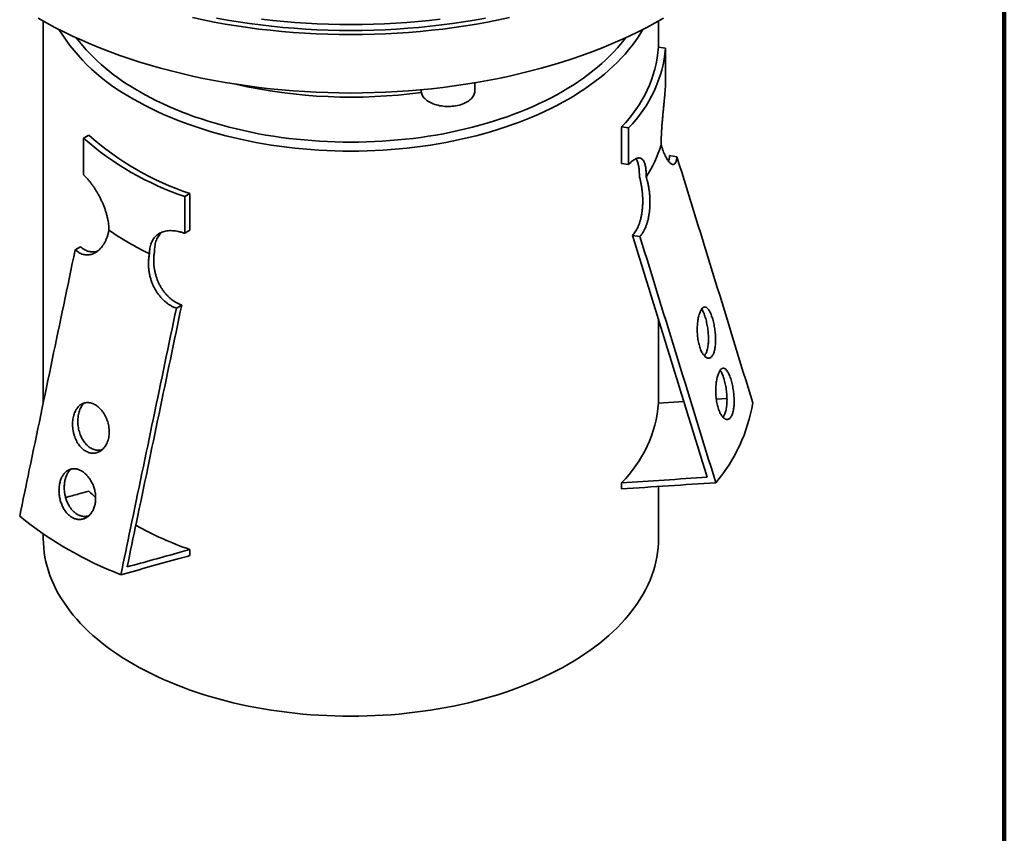
# Model space of a CAD drawing. Units: inches. Extents: x 0.2 to 8.4, y 0.1 to 10.9.
# Drawn here: x 6.1 to 8.4, y 6.4 to 8.3 of the extents above; entities that cross this region are included whole.
import ezdxf

# ---------------------------------------------------------------- set-up
doc = ezdxf.new("R2010")
doc.units = ezdxf.units.IN
doc.header["$MEASUREMENT"] = 0

msp = doc.modelspace()

# ---------------------------------------------------------------- linework, layer by layer
at = {"color": 7, "linetype": 'Continuous', "lineweight": 100}
msp.add_line((8.3984375, 0.0625), (8.3984375, 10.9375), dxfattribs=at)
at = {"color": 7, "linetype": 'Continuous', "lineweight": 35}
for p, q in [((6.15969088, 8.26907172), (6.15969088, 7.37941393)), ((7.59302421, 8.20872744), (7.59302421, 8.26907172)), ((7.60930306, 8.20620936), (7.59276121, 8.20876812)), ((7.60930306, 8.20620936), (7.60930306, 8.1204852)), ((7.16532421, 8.10630834), (7.16532421, 8.12545384)), ((7.04032421, 8.10915967), (7.04032421, 8.10630834)), ((7.5064882, 8.02289575), (7.5064882, 7.93717159)), ((7.5064882, 8.02289575), (7.52303005, 8.02033699)), ((7.52303005, 7.93461283), (7.52303005, 8.02033699)), ((6.26564064, 8.0034841), (6.25353116, 7.99649345)), ((6.25353116, 7.91076928), (6.25353116, 7.99649345)), ((7.5064882, 7.93717159), (7.52303005, 7.93461283)), ((7.61876263, 7.9557138), (7.635855, 7.95306988)), ((6.48923343, 7.86042543), (6.5013429, 7.86741608)), ((6.5013429, 7.86741608), (6.5013429, 7.78169192)), ((6.48923343, 7.86042543), (6.48923343, 7.77470126)), ((6.48923343, 7.77470126), (6.5013429, 7.78169192)), ((7.54958199, 7.76719751), (7.53248961, 7.76984143)), ((6.2340938, 7.73624017), (6.24660628, 7.74346347)), ((6.48230854, 7.60739545), (6.46979606, 7.60017215)), ((7.59302421, 7.37911005), (7.59302421, 7.57384614)), ((7.7276023, 7.38791459), (7.7523925, 7.38955849)), ((7.59276121, 7.37909292), (7.65184816, 7.38294013)), ((7.5064882, 7.19322055), (7.5064882, 7.17913691)), ((7.59302421, 7.06320929), (7.59302421, 7.18477715)), ((6.15969088, 7.07406364), (6.15969088, 7.06320929)), ((6.5013429, 7.03774088), (6.5013429, 7.02365724))]:
    msp.add_line(p, q, dxfattribs=at)
at = {"color": 7, "linetype": 'Continuous', "lineweight": 35, "flags": 128}
for points in [[(6.14790764, 8.27576574), (6.16722586, 8.26490178), (6.18703008, 8.25433347), (6.20730673, 8.24406805), (6.22804192, 8.23411257), (6.24922142, 8.22447384), (6.27083074, 8.21515847), (6.29285505, 8.20617285), (6.31527927, 8.19752312), (6.33808802, 8.18921523), (6.36126568, 8.18125486), (6.38479635, 8.17364747), (6.40866392, 8.16639828), (6.43285202, 8.15951225), (6.45734407, 8.1529941), (6.4821233, 8.14684829), (6.50717271, 8.14107905), (6.53247515, 8.13569033), (6.55801326, 8.13068581), (6.58376956, 8.12606892), (6.60972637, 8.12184284), (6.63586593, 8.11801046), (6.6621703, 8.1145744), (6.68862147, 8.11153702), (6.7152013, 8.1089004), (6.74189158, 8.10666636), (6.76867402, 8.1048364), (6.79553026, 8.10341181), (6.82244189, 8.10239354), (6.84939048, 8.1017823), (6.87635754, 8.10157851), (6.90332461, 8.1017823), (6.93027319, 8.10239354), (6.95718483, 8.10341181), (6.98404106, 8.1048364), (7.0108235, 8.10666636), (7.03751378, 8.1089004), (7.06409361, 8.11153702), (7.09054478, 8.1145744), (7.11684916, 8.11801046), (7.14298871, 8.12184284), (7.16894553, 8.12606892), (7.19470182, 8.13068581), (7.22023994, 8.13569033), (7.24554237, 8.14107905), (7.27059179, 8.14684829), (7.29537101, 8.1529941), (7.31986307, 8.15951225), (7.34405117, 8.16639828), (7.36791873, 8.17364747), (7.39144941, 8.18125486), (7.41462706, 8.18921523), (7.43743581, 8.19752312), (7.45986003, 8.20617285), (7.48188434, 8.21515847), (7.50349366, 8.22447384), (7.52467317, 8.23411257), (7.54540835, 8.24406805), (7.565685, 8.25433347), (7.58548922, 8.26490178), (7.60480744, 8.27576574)], [(6.50717271, 8.27716919), (6.53247515, 8.27178046), (6.55801326, 8.26677594), (6.58376956, 8.26215906), (6.60972637, 8.25793298), (6.63586593, 8.25410059), (6.6621703, 8.25066454), (6.68862147, 8.24762716), (6.7152013, 8.24499054), (6.74189158, 8.24275649), (6.76867402, 8.24092654), (6.79553026, 8.23950194), (6.82244189, 8.23848368), (6.84939048, 8.23787244), (6.87635754, 8.23766864), (6.90332461, 8.23787244), (6.93027319, 8.23848368), (6.95718483, 8.23950194), (6.98404106, 8.24092654), (7.0108235, 8.24275649), (7.03751378, 8.24499054), (7.06409361, 8.24762716), (7.09054478, 8.25066454), (7.11684916, 8.25410059), (7.14298871, 8.25793298), (7.16894553, 8.26215906), (7.19470182, 8.26677594), (7.22023994, 8.27178046), (7.24554237, 8.27716919)], [(6.56316355, 8.27592649), (6.58850314, 8.27138431), (6.61404002, 8.2672266), (6.63975668, 8.26345621), (6.6656355, 8.26007575), (6.69165873, 8.25708751), (6.71780854, 8.25449355), (6.74406702, 8.25229564), (6.77041616, 8.25049529), (6.79683791, 8.24909375), (6.82331416, 8.24809195), (6.84982676, 8.2474906), (6.87635754, 8.24729011), (6.90288833, 8.2474906), (6.92940093, 8.24809195), (6.95587717, 8.24909375), (6.98229892, 8.25049529), (7.00864806, 8.25229564), (7.03490654, 8.25449355), (7.06105636, 8.25708751), (7.08707959, 8.26007575), (7.1129584, 8.26345621), (7.13867506, 8.2672266), (7.16421194, 8.27138431), (7.18955154, 8.27592649)], [(6.66844585, 8.27381644), (6.69412202, 8.27086806), (6.71992308, 8.26830869), (6.74583135, 8.2661401), (6.77182908, 8.26436376), (6.79789845, 8.26298091), (6.82402159, 8.26199247), (6.85018059, 8.26139914), (6.87635754, 8.26120132), (6.90253449, 8.26139914), (6.9286935, 8.26199247), (6.95481664, 8.26298091), (6.98088601, 8.26436376), (7.00688373, 8.2661401), (7.03279201, 8.26830869), (7.05859307, 8.27086806), (7.08426923, 8.27381644)], [(6.36959768, 8.0874712), (6.38303676, 8.07991348), (6.39681394, 8.07256144), (6.41091977, 8.06542011), (6.42534459, 8.05849439), (6.44007852, 8.05178903), (6.45511144, 8.04530862), (6.47043307, 8.0390576), (6.4860329, 8.03304025), (6.50190024, 8.02726071), (6.51802421, 8.02172293), (6.53439376, 8.01643071), (6.55099768, 8.01138767), (6.56782459, 8.00659728), (6.58486295, 8.0020628), (6.60210108, 7.99778736), (6.61952718, 7.99377388), (6.63712929, 7.99002511), (6.65489536, 7.98654362), (6.67281321, 7.9833318), (6.69087056, 7.98039184), (6.70905503, 7.97772578), (6.72735416, 7.97533542), (6.74575542, 7.97322241), (6.76424618, 7.9713882), (6.78281377, 7.96983404), (6.80144548, 7.968561), (6.82012852, 7.96756995), (6.83885011, 7.96686157), (6.8575974, 7.96643635), (6.87635754, 7.96629458), (6.89511769, 7.96643635), (6.91386498, 7.96686157), (6.93258656, 7.96756995), (6.95126961, 7.968561), (6.96990131, 7.96983404), (6.98846891, 7.9713882), (7.00695967, 7.97322241), (7.02536092, 7.97533542), (7.04366005, 7.97772578), (7.06184452, 7.98039184), (7.07990187, 7.9833318), (7.09781972, 7.98654362), (7.11558579, 7.99002511), (7.13318791, 7.99377388), (7.150614, 7.99778736), (7.16785214, 8.0020628), (7.18489049, 8.00659728), (7.2017174, 8.01138767), (7.21832132, 8.01643071), (7.23469088, 8.02172293), (7.25081485, 8.02726071), (7.26668218, 8.03304025), (7.28228201, 8.0390576), (7.29760364, 8.04530862), (7.31263657, 8.05178903), (7.32737049, 8.05849439), (7.34179531, 8.06542011), (7.35590114, 8.07256144), (7.36967832, 8.07991348), (7.3831174, 8.0874712), (7.39620917, 8.09522942), (7.40894467, 8.10318281), (7.42131515, 8.11132594), (7.43331215, 8.11965321), (7.44492744, 8.12815892), (7.45615305, 8.13683724), (7.46698131, 8.14568223), (7.47740478, 8.15468782), (7.48741633, 8.16384784), (7.49700908, 8.17315601), (7.50617647, 8.18260595), (7.51491222, 8.19219119), (7.52321033, 8.20190516), (7.53106512, 8.21174119), (7.53847121, 8.22169256), (7.54542351, 8.23175243), (7.55191728, 8.24191391), (7.55649253, 8.24961237)], [(7.16532421, 8.10630834), (7.16531548, 8.10570544), (7.16510617, 8.10329722), (7.1646187, 8.10090244), (7.16385524, 8.0985318), (7.1628192, 8.0961959), (7.1615152, 8.09390516), (7.15994908, 8.09166982), (7.15812783, 8.08949985), (7.15605957, 8.08740496), (7.15375355, 8.08539449), (7.15122008, 8.08347743), (7.14847045, 8.08166234), (7.14551695, 8.07995733), (7.14237278, 8.07837), (7.13905198, 8.07690745), (7.13556937, 8.07557622), (7.13194052, 8.07438224), (7.12818162, 8.07333085), (7.12430948, 8.07242675), (7.12034137, 8.07167397), (7.11629503, 8.07107588), (7.11218852, 8.07063514), (7.10804019, 8.07035373), (7.10386857, 8.0702329), (7.09969228, 8.07027319), (7.09552998, 8.07047442), (7.09140026, 8.0708357), (7.08732156, 8.0713554), (7.08331209, 8.07203122), (7.07938978, 8.07286012), (7.07557212, 8.07383842), (7.07187619, 8.07496173), (7.06831847, 8.07622504), (7.06491486, 8.07762271), (7.06168057, 8.0791485), (7.05863003, 8.08079559), (7.05577688, 8.08255663), (7.05313385, 8.08442374), (7.05071275, 8.0863886), (7.04852439, 8.08844243), (7.04657855, 8.09057605), (7.04488391, 8.09277993), (7.04344805, 8.09504424), (7.04227738, 8.09735885), (7.04137713, 8.09971344), (7.04075131, 8.10209747), (7.04040273, 8.10450032), (7.04032421, 8.10630834)], [(6.15969088, 7.06320929), (6.15993646, 7.05237929), (6.16067304, 7.04155671), (6.16190012, 7.03074897), (6.16361685, 7.01996348), (6.16582206, 7.00920762), (6.16851423, 6.99848878), (6.17169152, 6.98781429), (6.17535176, 6.97719147), (6.17949243, 6.96662761), (6.1841107, 6.95612994), (6.1892034, 6.94570565), (6.19476704, 6.9353619), (6.20079781, 6.92510576), (6.20729157, 6.91494428), (6.21424388, 6.90488441), (6.22164996, 6.89493304), (6.22950475, 6.88509701), (6.23780287, 6.87538304), (6.24653861, 6.8657978), (6.255706, 6.85634786), (6.26529876, 6.84703969), (6.2753103, 6.83787967), (6.28573377, 6.82887408), (6.29656203, 6.8200291), (6.30778765, 6.81135077), (6.31940294, 6.80284506), (6.33139993, 6.79451779), (6.34377042, 6.78637466), (6.35650591, 6.77842127), (6.36959768, 6.77066305)], [(6.36959768, 6.77066305), (6.38303676, 6.76310533), (6.39681394, 6.75575329), (6.41091977, 6.74861196), (6.42534459, 6.74168624), (6.44007852, 6.73498088), (6.45511144, 6.72850047), (6.47043307, 6.72224945), (6.4860329, 6.7162321), (6.50190024, 6.71045256), (6.51802421, 6.70491478), (6.53439376, 6.69962256), (6.55099768, 6.69457952), (6.56782459, 6.68978913), (6.58486295, 6.68525465), (6.60210108, 6.68097921), (6.61952718, 6.67696573), (6.63712929, 6.67321696), (6.65489536, 6.66973547), (6.67281321, 6.66652365), (6.69087056, 6.6635837), (6.70905503, 6.66091763), (6.72735416, 6.65852727), (6.74575542, 6.65641426), (6.76424618, 6.65458005), (6.78281377, 6.65302589), (6.80144548, 6.65175285), (6.82012852, 6.6507618), (6.83885011, 6.65005342), (6.8575974, 6.6496282), (6.87635754, 6.64948643), (6.89511769, 6.6496282), (6.91386498, 6.65005342), (6.93258656, 6.6507618), (6.95126961, 6.65175285), (6.96990131, 6.65302589), (6.98846891, 6.65458005), (7.00695967, 6.65641426), (7.02536092, 6.65852727), (7.04366005, 6.66091763), (7.06184452, 6.6635837), (7.07990187, 6.66652365), (7.09781972, 6.66973547), (7.11558579, 6.67321696), (7.13318791, 6.67696573), (7.150614, 6.68097921), (7.16785214, 6.68525465), (7.18489049, 6.68978913), (7.2017174, 6.69457952), (7.21832132, 6.69962256), (7.23469088, 6.70491478), (7.25081485, 6.71045256), (7.26668218, 6.7162321), (7.28228201, 6.72224945), (7.29760364, 6.72850047), (7.31263657, 6.73498088), (7.32737049, 6.74168624), (7.34179531, 6.74861196), (7.35590114, 6.75575329), (7.36967832, 6.76310533), (7.3831174, 6.77066305), (7.39620917, 6.77842127), (7.40894467, 6.78637466), (7.42131515, 6.79451779), (7.43331215, 6.80284506), (7.44492744, 6.81135077), (7.45615305, 6.8200291), (7.46698131, 6.82887408), (7.47740478, 6.83787967), (7.48741633, 6.84703969), (7.49700908, 6.85634786), (7.50617647, 6.8657978), (7.51491222, 6.87538304), (7.52321033, 6.88509701), (7.53106512, 6.89493304), (7.53847121, 6.90488441), (7.54542351, 6.91494428), (7.55191728, 6.92510576), (7.55794805, 6.9353619), (7.56351169, 6.94570565), (7.56860438, 6.95612994), (7.57322265, 6.96662761), (7.57736332, 6.97719147), (7.58102356, 6.98781429), (7.58420085, 6.99848878), (7.58689303, 7.00920762), (7.58909823, 7.01996348), (7.59081496, 7.03074897), (7.59204204, 7.04155671), (7.59277862, 7.05237929), (7.59302421, 7.06320929)]]:
    msp.add_lwpolyline(points, dxfattribs=at)
at = {"color": 8, "linetype": 'Continuous', "lineweight": 35, "flags": 128}
msp.add_lwpolyline([(6.38364642, 8.10494769), (6.39671293, 8.09759949), (6.41010817, 8.09045127), (6.42382295, 8.08350792), (6.43784788, 8.0767742), (6.45217334, 8.07025473), (6.46678951, 8.06395397), (6.48168638, 8.05787624), (6.49685374, 8.05202572), (6.51228119, 8.0464064), (6.52795816, 8.04102214), (6.54387391, 8.03587664), (6.56001753, 8.0309734), (6.57637795, 8.02631581), (6.59294396, 8.02190704), (6.6097042, 8.01775013), (6.6266472, 8.01384791), (6.64376134, 8.01020307), (6.66103489, 8.00681809), (6.678456, 8.00369531), (6.69601275, 8.00083686), (6.7136931, 7.99824471), (6.73148493, 7.99592061), (6.74937605, 7.99386618), (6.7673542, 7.99208282), (6.78540705, 7.99057175), (6.80352224, 7.989334), (6.82168734, 7.98837043), (6.83988991, 7.98768169), (6.85811748, 7.98726825), (6.87635754, 7.98713041), (6.89459761, 7.98726825), (6.91282517, 7.98768169), (6.93102774, 7.98837043), (6.94919284, 7.989334), (6.96730803, 7.99057175), (6.98536088, 7.99208282), (7.00333903, 7.99386618), (7.02123015, 7.99592061), (7.03902198, 7.99824471), (7.05670233, 8.00083686), (7.07425908, 8.00369531), (7.0916802, 8.00681809), (7.10895375, 8.01020307), (7.12606788, 8.01384791), (7.14301088, 8.01775013), (7.15977113, 8.02190704), (7.17633714, 8.02631581), (7.19269756, 8.0309734), (7.20884117, 8.03587664), (7.22475692, 8.04102214), (7.24043389, 8.0464064), (7.25586134, 8.05202572), (7.2710287, 8.05787624), (7.28592557, 8.06395397), (7.30054175, 8.07025473), (7.31486721, 8.0767742), (7.32889213, 8.08350792), (7.34260691, 8.09045127), (7.35600215, 8.09759949), (7.36906867, 8.10494769), (7.3817975, 8.11249083), (7.39417993, 8.12022374), (7.40620747, 8.12814111), (7.41787188, 8.13623753), (7.42916516, 8.14450744), (7.44007958, 8.15294518), (7.45060764, 8.16154496), (7.46074215, 8.17030089), (7.47047615, 8.17920697), (7.47980296, 8.18825709), (7.48871621, 8.19744506), (7.49720978, 8.20676457), (7.50527784, 8.21620924), (7.51291488, 8.22577259), (7.51630626, 8.23024266)], dxfattribs=at)
at = {"color": 7, "linetype": 'Continuous', "lineweight": 35}
for centre, radius, start, end in [((6.58733643, 8.4940603), 0.46122105, 212.00556807, 241.82982416), ((7.30082385, 8.23131333), 0.29280661, 314.61904622, 355.58403089), ((7.31100967, 8.23170473), 0.29938096, 315.08831933, 355.11475778), ((6.8768435, 9.30350599), 1.21157064, 257.19898496, 277.7669248), ((6.70972921, 8.514557), 0.6902945, 228.63339717, 251.37197937), ((6.71376647, 8.50756464), 0.67447309, 228.36301702, 251.64235951), ((7.31624471, 8.06672541), 0.29558833, 327.13173154, 343.07134557), ((6.70478914, 8.35181382), 0.69185931, 235.49031278, 244.51506375), ((7.30082385, 7.40163813), 0.29280661, 314.61904622, 355.58403089), ((7.4353246, 7.44156979), 0.3822337, 319.55304466, 350.65003245), ((6.59385292, 7.52320549), 0.47937593, 226.79067384, 229.37058433), ((6.65843021, 7.8021668), 0.88219679, 231.12937234, 248.87600419), ((6.76743344, 7.79698204), 0.8045193, 240.82848962, 250.68601487)]:
    msp.add_arc(centre, radius, start, end, dxfattribs=at)
at = {"color": 8, "linetype": 'Continuous', "lineweight": 35}
msp.add_arc((6.61783889, 8.52931273), 0.48469763, 218.09913481, 241.10720451, dxfattribs=at)
at = {"color": 7, "linetype": 'Continuous', "lineweight": 35}
for points, knots in [([(7.60930306, 8.1204852), (7.60920188, 8.11880227), (7.60899478, 8.11535795), (7.60855132, 8.1094295), (7.60801081, 8.10291066), (7.60738348, 8.09589512), (7.6066899, 8.08852602), (7.60594246, 8.08084811), (7.60516274, 8.07293176), (7.60436124, 8.06476304), (7.6035615, 8.0564625), (7.60278198, 8.04808139), (7.60203926, 8.03967578), (7.60134493, 8.0312576), (7.60071749, 8.02291024), (7.60017483, 8.0146861), (7.599725, 8.00663058), (7.59937518, 7.99878925), (7.59915868, 7.99187293), (7.5990441, 7.98582664), (7.59903112, 7.98237942), (7.59902463, 7.9806558)], [0, 0, 0, 0, 0.053538945, 0.1095738967, 0.1658216056, 0.2220639235, 0.2780914959, 0.3323870143, 0.3868843664, 0.441379698, 0.4956724508, 0.548886583, 0.6022930253, 0.6556993237, 0.7089132591, 0.7618347536, 0.8149452642, 0.868055932, 0.9209776418, 0.9604888196, 1, 1, 1, 1]), ([(7.59902463, 7.9806558), (7.59976984, 7.97827998), (7.60126286, 7.97352007), (7.60364967, 7.96693017), (7.60611832, 7.96080085), (7.60866107, 7.95522201), (7.61125809, 7.95024082), (7.61388269, 7.94588352), (7.61650076, 7.94219259), (7.61904856, 7.9392507), (7.62149768, 7.93708004), (7.62382441, 7.93564862), (7.62602758, 7.93494186), (7.62803572, 7.93497876), (7.62982705, 7.93573929), (7.63140019, 7.93714713), (7.63277169, 7.93919738), (7.63391005, 7.94184493), (7.63479969, 7.94506781), (7.63547281, 7.94875393), (7.63572767, 7.951632), (7.635855, 7.95306988)], [0, 0, 0, 0, 0.054995566, 0.1101822519, 0.1653626665, 0.2203496507, 0.2754421969, 0.3307459146, 0.386038265, 0.4411152505, 0.4941906901, 0.5474781559, 0.6007563325, 0.6538190541, 0.7039028547, 0.754174953, 0.8044479438, 0.8545329661, 0.9029924525, 0.9515350808, 1, 1, 1, 1]), ([(7.56451542, 7.90630686), (7.56449156, 7.90855006), (7.56444374, 7.91304447), (7.56406137, 7.91925492), (7.56345384, 7.92502584), (7.56259808, 7.93027161), (7.56149372, 7.9349551), (7.56014284, 7.93906357), (7.55854961, 7.94257132), (7.55671633, 7.94544659), (7.55463695, 7.94765626), (7.55231963, 7.94921053), (7.54977446, 7.95010692), (7.54700853, 7.95033745), (7.54402072, 7.94988543), (7.54082684, 7.94877791), (7.5374489, 7.94703447), (7.53396367, 7.94471106), (7.53039177, 7.94184128), (7.52677006, 7.93853764), (7.52427611, 7.93592046), (7.52303005, 7.93461283)], [0, 0, 0, 0, 0.0529468353, 0.1060827987, 0.1592186569, 0.2121653481, 0.2651135631, 0.318251239, 0.371388828, 0.4243369241, 0.4772508958, 0.5303533917, 0.5834568761, 0.6363722006, 0.6893765526, 0.7425660572, 0.7957589415, 0.8487679184, 0.8991521459, 0.9496132258, 1, 1, 1, 1]), ([(7.54833975, 7.90700292), (7.54834361, 7.90760614), (7.54836218, 7.91051198), (7.54826367, 7.91552472), (7.54789495, 7.92175873), (7.54727967, 7.92752244), (7.54642039, 7.93277085), (7.54530797, 7.9374511), (7.54395341, 7.94157301), (7.54233306, 7.94503659), (7.54102515, 7.94727294), (7.54018185, 7.9481383), (7.54004136, 7.94828246)], [0, 0, 0, 0, 0.0309060891, 0.14888259787, 0.26728051449, 0.38567818556, 0.50365435828, 0.62163408726, 0.74003600058, 0.85843771081, 0.97641716186, 1, 1, 1, 1]), ([(7.61876263, 7.9557138), (7.61875142, 7.95553809), (7.61863758, 7.9537541), (7.61830675, 7.95058086), (7.61754652, 7.94671865), (7.61682129, 7.94411098), (7.61626937, 7.94303706), (7.61614773, 7.94280038)], [0, 0, 0, 0, 0.0321260478, 0.326174762, 0.6213950801, 0.9165587692, 1, 1, 1, 1]), ([(7.635855, 7.95306988), (7.66538024, 7.85747674), (7.72443075, 7.66629032), (7.7831303, 7.4750771), (7.8124801, 7.37947042)], [0, 0, 0, 0, 0.4999996688, 1, 1, 1, 1]), ([(6.31281931, 7.78170071), (6.31277451, 7.78401257), (6.31268474, 7.78864455), (6.31197657, 7.79594543), (6.31086527, 7.80343499), (6.30931673, 7.81108481), (6.30734311, 7.81884594), (6.30497362, 7.82667437), (6.30223913, 7.83450938), (6.29916715, 7.84228937), (6.29577644, 7.84996854), (6.29210751, 7.85750842), (6.28820111, 7.86485567), (6.28409447, 7.87195803), (6.27981818, 7.87876932), (6.27541086, 7.88526217), (6.27091824, 7.89138844), (6.26645706, 7.89701058), (6.26206636, 7.90210253), (6.25776502, 7.90672109), (6.25494175, 7.90942055), (6.25353116, 7.91076928)], [0, 0, 0, 0, 0.0529468353, 0.1060827987, 0.1592186569, 0.2121653481, 0.2651135631, 0.318251239, 0.371388828, 0.4243369241, 0.4772508958, 0.5303533917, 0.5834568761, 0.6363722006, 0.6893765526, 0.7425660572, 0.7957589415, 0.8487679184, 0.8991521459, 0.9496132258, 1, 1, 1, 1]), ([(7.54833975, 7.90700292), (7.54902437, 7.90452399), (7.55039597, 7.89955753), (7.5521227, 7.89165772), (7.55358764, 7.88350013), (7.55474894, 7.87510348), (7.55558833, 7.86651922), (7.55609228, 7.85780199), (7.55624504, 7.84903333), (7.55603087, 7.84039932), (7.55543977, 7.83196015), (7.55448797, 7.8237651), (7.55316651, 7.81578001), (7.55150205, 7.80822584), (7.54950559, 7.80115004), (7.54721754, 7.7945621), (7.54461635, 7.78837714), (7.54181322, 7.78283851), (7.53884761, 7.77794916), (7.53578962, 7.77361718), (7.53358911, 7.77109944), (7.53248961, 7.76984143)], [0, 0, 0, 0, 0.0555944404, 0.111381767, 0.1671623791, 0.2227476312, 0.2784440179, 0.3343544061, 0.3902530406, 0.4459333371, 0.4995215165, 0.5533236845, 0.6071168953, 0.6606928112, 0.7112728722, 0.7620418142, 0.8128124704, 0.8633948774, 0.9089062942, 0.9544842981, 1, 1, 1, 1]), ([(7.54958199, 7.76719751), (7.55093692, 7.76878699), (7.5536467, 7.77196585), (7.55720981, 7.77740804), (7.56036107, 7.78320067), (7.56309914, 7.78928939), (7.56552523, 7.79580576), (7.5675956, 7.80263121), (7.56930543, 7.80971641), (7.57067815, 7.81699592), (7.57173369, 7.82448446), (7.57247426, 7.83215309), (7.57289462, 7.83996082), (7.57300918, 7.84786101), (7.57282837, 7.85576465), (7.57235474, 7.86374554), (7.57157912, 7.87175676), (7.57050503, 7.8797498), (7.56916343, 7.88754186), (7.56767494, 7.89454857), (7.56612264, 7.90081212), (7.56505116, 7.90447527), (7.56451542, 7.90630686)], [0, 0, 0, 0, 0.0560563371, 0.1121097015, 0.1626485564, 0.2133795422, 0.264107765, 0.3146428379, 0.3635789105, 0.4126863253, 0.4617995969, 0.5107436838, 0.560261691, 0.6099409421, 0.6596281721, 0.7091570948, 0.7611706625, 0.8133527139, 0.8655412657, 0.917563726, 0.9587817275, 1, 1, 1, 1]), ([(6.2340938, 7.73624017), (6.23551791, 7.73501511), (6.2383711, 7.73256073), (6.24288426, 7.72962114), (6.24752394, 7.72725279), (6.2522737, 7.72553904), (6.25709923, 7.72450464), (6.26196288, 7.72414034), (6.26681581, 7.72444084), (6.27159035, 7.7254038), (6.27624874, 7.72702752), (6.28076274, 7.72926474), (6.28511515, 7.7320937), (6.28931182, 7.73552612), (6.29331119, 7.73957034), (6.29708557, 7.74420045), (6.30056583, 7.74932918), (6.30374178, 7.75495037), (6.30658228, 7.76104625), (6.30906464, 7.76758557), (6.31119582, 7.77445585), (6.31227869, 7.77928819), (6.31281931, 7.78170071)], [0, 0, 0, 0, 0.0494539946, 0.0990800158, 0.1486979369, 0.1981408472, 0.2476432073, 0.2973273157, 0.3470131394, 0.3965178472, 0.4453583082, 0.4943632844, 0.5433755831, 0.5922260628, 0.6426468857, 0.6932303657, 0.7438215393, 0.794252887, 0.8456084682, 0.8971209466, 0.9486380681, 1, 1, 1, 1]), ([(6.48923343, 7.77470126), (6.48683927, 7.77551341), (6.48193934, 7.77717556), (6.47464493, 7.77898415), (6.46739106, 7.78025884), (6.46034974, 7.78091112), (6.45365044, 7.78093411), (6.44733417, 7.78031912), (6.44141252, 7.77910342), (6.43586055, 7.77728748), (6.43075699, 7.77488959), (6.42613104, 7.77191338), (6.42197978, 7.76840122), (6.41829616, 7.76436051), (6.41511355, 7.7598228), (6.41245517, 7.75479935), (6.41031491, 7.74933363), (6.40869372, 7.7434631), (6.40770833, 7.73774854), (6.40718786, 7.73233723), (6.40712943, 7.72896141), (6.40710021, 7.7272735)], [0, 0, 0, 0, 0.053538945, 0.1095738967, 0.1658216056, 0.2220639235, 0.2780914959, 0.3323870143, 0.3868843664, 0.441379698, 0.4956724508, 0.548886583, 0.6022930253, 0.6556993237, 0.7089132591, 0.7618347536, 0.8149452642, 0.868055932, 0.9209776418, 0.9604888196, 1, 1, 1, 1]), ([(6.4365698, 7.77739697), (6.43568521, 7.77668334), (6.43338559, 7.77482815), (6.43020082, 7.7712342), (6.42699118, 7.7667155), (6.42432641, 7.76168937), (6.42217584, 7.75622811), (6.4205463, 7.75036087), (6.41950532, 7.74436656), (6.41895143, 7.73834644), (6.41895321, 7.734319), (6.41895409, 7.73230528)], [0, 0, 0, 0, 0.0749499554, 0.1948415451, 0.3143010378, 0.4330694065, 0.5522619654, 0.6714548944, 0.7902237697, 0.8951118801, 1, 1, 1, 1]), ([(7.53248961, 7.76984143), (7.5615253, 7.67593175), (7.61959671, 7.48811226), (7.67730488, 7.30026495), (7.70615898, 7.20634123)], [0, 0, 0, 0, 0.499999632, 1, 1, 1, 1]), ([(7.72620708, 7.19359805), (7.69685732, 7.28920461), (7.63815777, 7.48041783), (7.57910726, 7.67160425), (7.54958199, 7.76719751)], [0, 0, 0, 0, 0.4999997341, 1, 1, 1, 1]), ([(6.10479525, 7.11531928), (6.11227504, 7.15134943), (6.13749476, 7.27283297), (6.1805332, 7.47979068), (6.21624026, 7.65075698), (6.2340938, 7.73624017)], [0, 0, 0, 0, 0.1741117071, 0.587055684, 1, 1, 1, 1]), ([(6.2868925, 7.7336699), (6.28560868, 7.73321509), (6.28266302, 7.73217156), (6.2780262, 7.73143224), (6.27306276, 7.73130138), (6.26818939, 7.73187784), (6.26336143, 7.73312021), (6.25878141, 7.73496421), (6.25448082, 7.7373402), (6.2504468, 7.74009947), (6.24788587, 7.74234265), (6.24660628, 7.74346347)], [0, 0, 0, 0, 0.0953064657, 0.2186759466, 0.3351468601, 0.452052711, 0.5689625089, 0.6854388247, 0.7902381505, 0.8951908069, 1, 1, 1, 1]), ([(6.48230854, 7.60739545), (6.48009725, 7.6082583), (6.47566697, 7.609987), (6.4692276, 7.61333736), (6.46299512, 7.61721292), (6.45703209, 7.62165192), (6.45138241, 7.62663464), (6.44606936, 7.63211694), (6.44113123, 7.6380434), (6.43662938, 7.64433643), (6.43259044, 7.65095659), (6.4290067, 7.65784403), (6.425873, 7.66497133), (6.42317777, 7.67235948), (6.42095396, 7.67997364), (6.41920702, 7.68776858), (6.41795967, 7.69560518), (6.41714244, 7.70413505), (6.41694773, 7.71328946), (6.41746538, 7.7229842), (6.41845824, 7.72920065), (6.41895409, 7.73230528)], [0, 0, 0, 0, 0.0501445873, 0.100463361, 0.1507736161, 0.2009065463, 0.2511029123, 0.3014839122, 0.351866513, 0.4020650697, 0.4515425495, 0.5011867991, 0.5508385001, 0.6003261748, 0.651388454, 0.7026153288, 0.7538500772, 0.8049231274, 0.8698935571, 0.9350219721, 1, 1, 1, 1]), ([(6.40710021, 7.7272735), (6.40661793, 7.72463477), (6.40565168, 7.71934815), (6.40491373, 7.71110957), (6.40470463, 7.70272096), (6.40508845, 7.69421585), (6.40607652, 7.68564997), (6.40766555, 7.67707949), (6.40984947, 7.66858709), (6.4125946, 7.66035285), (6.41589118, 7.65243711), (6.41968997, 7.64488083), (6.4240046, 7.63765699), (6.42872232, 7.63096874), (6.43380379, 7.62485722), (6.43917909, 7.61931738), (6.44490107, 7.61427491), (6.45086222, 7.60982372), (6.45702082, 7.60599913), (6.46330887, 7.60272484), (6.46763482, 7.60102259), (6.46979606, 7.60017215)], [0, 0, 0, 0, 0.054995566, 0.1101822519, 0.1653626665, 0.2203496507, 0.2754421969, 0.3307459146, 0.386038265, 0.4411152505, 0.4941906901, 0.5474781559, 0.6007563325, 0.6538190541, 0.7039028547, 0.754174953, 0.8044479438, 0.8545329661, 0.9029924525, 0.9515350808, 1, 1, 1, 1]), ([(6.46979606, 7.60017215), (6.45194254, 7.51468904), (6.41623548, 7.34372274), (6.37319703, 7.13676503), (6.3479773, 7.01528142), (6.34049752, 6.97925126)], [0, 0, 0, 0, 0.4129439425, 0.8258882929, 1, 1, 1, 1]), ([(6.35517374, 6.99736573), (6.36238218, 7.03206612), (6.38710306, 7.15106894), (6.42941703, 7.35439544), (6.46467803, 7.52306209), (6.48230854, 7.60739545)], [0, 0, 0, 0, 0.1706812019, 0.5853404108, 1, 1, 1, 1]), ([(7.72228267, 7.56163168), (7.72181719, 7.56380457), (7.72088477, 7.56815717), (7.71924903, 7.57428347), (7.71746656, 7.58002517), (7.71553685, 7.58526636), (7.71348975, 7.58995703), (7.71135683, 7.59400819), (7.7091607, 7.59734598), (7.70692533, 7.59995726), (7.70468121, 7.60180192), (7.70245107, 7.60284331), (7.70025587, 7.60311814), (7.69811118, 7.60263189), (7.69603897, 7.60137904), (7.69405758, 7.59942257), (7.69217954, 7.59678621), (7.69042808, 7.59348913), (7.68881998, 7.58960749), (7.68736942, 7.58517913), (7.68610162, 7.58024509), (7.68503026, 7.57488905), (7.68416932, 7.56916036), (7.68354406, 7.56311931), (7.68316158, 7.55685185), (7.68303196, 7.55041163), (7.68317651, 7.54387397), (7.68359278, 7.53732139), (7.68428424, 7.5308086), (7.68526361, 7.52442148), (7.68651746, 7.51823602), (7.68803816, 7.51231618), (7.68982468, 7.5067541), (7.6918511, 7.50161722), (7.69408825, 7.49698699), (7.69651591, 7.49295224), (7.69909434, 7.48956124), (7.7017647, 7.48689207), (7.70448692, 7.48500844), (7.70721395, 7.48391256), (7.70987545, 7.48362942), (7.7124238, 7.48417231), (7.71482435, 7.48547752), (7.7170357, 7.48751148), (7.71902086, 7.49024036), (7.7207708, 7.49356214), (7.72228193, 7.49744729), (7.72353157, 7.50184597), (7.72452639, 7.50666303), (7.72527414, 7.51189927), (7.72575965, 7.51750412), (7.72599214, 7.52339902), (7.72597593, 7.52957716), (7.72570091, 7.53597873), (7.7251781, 7.54252887), (7.72442404, 7.54903978), (7.72347131, 7.55545143), (7.72267889, 7.55957159), (7.72228267, 7.56163168)], [0, 0, 0, 0, 0.0187700006, 0.0375988917, 0.0563679144, 0.0751514232, 0.0939956573, 0.1127764712, 0.1312522259, 0.1497892875, 0.16826236, 0.1862027856, 0.2042024725, 0.2221412344, 0.2396603068, 0.257236437, 0.2747548408, 0.2920445505, 0.3093898143, 0.3266796368, 0.3439101081, 0.3611953015, 0.3784266285, 0.3957505067, 0.4131287317, 0.4304542602, 0.4480379097, 0.4656759899, 0.4832619054, 0.501276148, 0.5193456689, 0.5373620454, 0.5558884158, 0.5744720256, 0.5929989903, 0.6118704385, 0.6308019963, 0.6496710329, 0.6683959019, 0.6871831581, 0.7059030327, 0.7239106658, 0.7419798899, 0.7599834095, 0.7771173494, 0.7943086563, 0.811442098, 0.8281258454, 0.8448625539, 0.8615487853, 0.8784451204, 0.8953926947, 0.9122926249, 0.9298985923, 0.9475572237, 0.9651660899, 0.9825829053, 1, 1, 1, 1]), ([(7.69340749, 7.59837124), (7.69369843, 7.59795478), (7.69469254, 7.59653176), (7.69632496, 7.59344466), (7.69830131, 7.58915376), (7.70018717, 7.58424126), (7.70196692, 7.57882528), (7.70360555, 7.57296956), (7.70509611, 7.56675963), (7.7059311, 7.5623866), (7.70634859, 7.56020009)], [0, 0, 0, 0, 0.0547229326, 0.1869848662, 0.3188578966, 0.4542907112, 0.5901391408, 0.7255848336, 0.8627923818, 1, 1, 1, 1]), ([(7.70634859, 7.56020009), (7.70672646, 7.55796738), (7.70748335, 7.55349511), (7.70832996, 7.54662263), (7.7089431, 7.53972753), (7.70927502, 7.5328799), (7.70932262, 7.52617419), (7.70907418, 7.51976709), (7.70851901, 7.51375519), (7.7076772, 7.50820037), (7.7065641, 7.50319863), (7.70519114, 7.49882678), (7.70360561, 7.49507012), (7.70180165, 7.49200866), (7.70039637, 7.49011783), (7.69956831, 7.48944511), (7.69944595, 7.4893457)], [0, 0, 0, 0, 0.0784061569, 0.1570531098, 0.2354491481, 0.3139676831, 0.3927437789, 0.4712415494, 0.5473252603, 0.6236692418, 0.6997358483, 0.7721373679, 0.8447809927, 0.9171809941, 0.9877622343, 1, 1, 1, 1]), ([(7.76639944, 7.41410714), (7.76598374, 7.41634501), (7.76515102, 7.42082784), (7.76364133, 7.42721908), (7.7619681, 7.43327286), (7.7601286, 7.4388781), (7.75815399, 7.44397866), (7.7560726, 7.44848642), (7.75390669, 7.45232087), (7.75168123, 7.45545712), (7.74942993, 7.45784112), (7.74717627, 7.45942772), (7.74494272, 7.46024422), (7.74274798, 7.4602891), (7.74061468, 7.45955052), (7.73856198, 7.45808733), (7.73660289, 7.45592014), (7.73476059, 7.45306319), (7.7330521, 7.44959084), (7.73149099, 7.44553754), (7.7301021, 7.44093972), (7.7288996, 7.43587999), (7.72789726, 7.43040465), (7.72712032, 7.42456982), (7.72657716, 7.41846131), (7.72627855, 7.41213143), (7.72624666, 7.40565226), (7.72648113, 7.39910736), (7.72698689, 7.39255095), (7.7277787, 7.38606676), (7.72884576, 7.37973258), (7.73018336, 7.37361038), (7.73179387, 7.36779152), (7.73365457, 7.36234605), (7.73574198, 7.35735308), (7.73804058, 7.35290361), (7.74051394, 7.34905186), (7.74311001, 7.34588075), (7.745793, 7.34346188), (7.74851671, 7.34181008), (7.75121128, 7.3409654), (7.75382968, 7.34095378), (7.75633297, 7.34172602), (7.75867151, 7.34325796), (7.76080519, 7.34552475), (7.76271909, 7.3484294), (7.76440266, 7.35193634), (7.76583038, 7.35599755), (7.76700621, 7.36051442), (7.76793697, 7.36548148), (7.76860605, 7.37084848), (7.76902224, 7.37653383), (7.76919034, 7.38253563), (7.76909861, 7.38879705), (7.76875751, 7.39524343), (7.7681818, 7.40166061), (7.76740755, 7.40798465), (7.76673548, 7.41206629), (7.76639944, 7.41410714)], [0, 0, 0, 0, 0.0188238529, 0.03770729, 0.0565308573, 0.0753643142, 0.0942582844, 0.1130893456, 0.1316913077, 0.1503548394, 0.1689539578, 0.1870304792, 0.2051668839, 0.2232414169, 0.2408483659, 0.2585129119, 0.2761189316, 0.2934404952, 0.3108179135, 0.3281394168, 0.3453591971, 0.3626338039, 0.379854304, 0.3971358406, 0.4144717102, 0.431754768, 0.4492666798, 0.4668329147, 0.4843470144, 0.5022629422, 0.520233894, 0.5381520568, 0.556577112, 0.5750589361, 0.5934850166, 0.612310759, 0.6311959945, 0.6500200451, 0.6688207972, 0.6876835766, 0.7064797669, 0.7246757563, 0.7429337747, 0.7611251993, 0.7784434384, 0.7958201152, 0.8131370094, 0.8298819808, 0.8466807925, 0.8634276772, 0.8802333577, 0.8970904707, 0.9138995991, 0.9313174513, 0.9487874551, 0.9662084911, 0.9831040501, 1, 1, 1, 1]), ([(7.73657168, 7.45572961), (7.73720445, 7.45474205), (7.73853922, 7.45265888), (7.74048708, 7.44873122), (7.74242999, 7.44414676), (7.74427208, 7.43898504), (7.74599485, 7.43333579), (7.74756773, 7.427258), (7.74898245, 7.42083166), (7.74975431, 7.41632692), (7.75014024, 7.41407456)], [0, 0, 0, 0, 0.1116656377, 0.2355505517, 0.3590716366, 0.48603422, 0.6133870105, 0.7403594911, 0.8701802434, 1, 1, 1, 1]), ([(7.75014024, 7.41407456), (7.750476, 7.41183132), (7.75114854, 7.407338), (7.7518582, 7.4004869), (7.7523284, 7.39365119), (7.75251168, 7.3869063), (7.75240787, 7.38034404), (7.75200964, 7.37412259), (7.75130988, 7.36833667), (7.7503328, 7.36304004), (7.74909497, 7.35831864), (7.74761355, 7.35423042), (7.74592395, 7.35080812), (7.74425407, 7.34822426), (7.74308408, 7.34708915), (7.74261201, 7.34663117)], [0, 0, 0, 0, 0.081161991, 0.1625717032, 0.2437212804, 0.3250088385, 0.4065639781, 0.4878299392, 0.5664504271, 0.645339394, 0.7239446345, 0.7989655869, 0.8742353117, 0.9492571559, 1, 1, 1, 1]), ([(6.23197827, 7.30356989), (6.23267196, 7.301504), (6.23406141, 7.29736603), (6.23671852, 7.29147994), (6.23977017, 7.28591711), (6.2432492, 7.28078988), (6.24709244, 7.27615477), (6.2512126, 7.27212783), (6.25555691, 7.26877401), (6.26004938, 7.26609038), (6.26464807, 7.26408866), (6.26929141, 7.26280242), (6.27391444, 7.26219626), (6.27852102, 7.26226054), (6.28304914, 7.26302106), (6.28744364, 7.26444618), (6.29169095, 7.26653514), (6.29572188, 7.26930525), (6.29948178, 7.27272432), (6.3029223, 7.27676658), (6.3059691, 7.28142515), (6.30857421, 7.2866487), (6.31067721, 7.29234896), (6.31221633, 7.29847957), (6.31317361, 7.30495969), (6.31352214, 7.31164994), (6.31323584, 7.31846808), (6.31234538, 7.32532023), (6.31087268, 7.33207914), (6.30883292, 7.33865056), (6.30629383, 7.34495803), (6.30329875, 7.35092481), (6.29988979, 7.35646545), (6.29614453, 7.36153419), (6.29210608, 7.36609027), (6.28782868, 7.37006362), (6.28338346, 7.37343562), (6.27881184, 7.376182), (6.27417252, 7.37824941), (6.26952559, 7.37964232), (6.2649108, 7.38035035), (6.26038711, 7.38033932), (6.25600255, 7.3796356), (6.2517911, 7.37824492), (6.24780911, 7.37615488), (6.24409269, 7.37341139), (6.24066816, 7.3700347), (6.23758792, 7.36603526), (6.23487815, 7.36147396), (6.23256145, 7.35638648), (6.23068591, 7.35080714), (6.22927002, 7.34480902), (6.22833526, 7.33845847), (6.22792336, 7.33181701), (6.2280378, 7.32496894), (6.22871421, 7.31791042), (6.22995262, 7.31071616), (6.23130307, 7.30595193), (6.23197827, 7.30356989)], [0, 0, 0, 0, 0.0176154186, 0.0352835089, 0.0528948438, 0.0705406307, 0.0882449992, 0.1058872011, 0.1229456399, 0.1400609026, 0.1571191992, 0.1737945877, 0.1905226309, 0.2072006934, 0.2241488783, 0.2411483101, 0.2581000994, 0.2757869131, 0.2935266667, 0.3112162232, 0.3296915385, 0.3482235086, 0.3666992686, 0.385577171, 0.4045154018, 0.423391302, 0.4421147153, 0.4608998637, 0.4796203616, 0.4978457842, 0.5161316892, 0.534354862, 0.5520761917, 0.569855695, 0.5875758545, 0.6049647997, 0.6224100056, 0.639798664, 0.6570414551, 0.6743393444, 0.6915825879, 0.7088372474, 0.7261464047, 0.7434022883, 0.7608250551, 0.7783021379, 0.7957268921, 0.8134918818, 0.8313115761, 0.849078906, 0.867332635, 0.8856424073, 0.9038977594, 0.9226261238, 0.9414130046, 0.9601406925, 0.9800709574, 1, 1, 1, 1]), ([(6.24484807, 7.30860535), (6.2441613, 7.31081311), (6.24278549, 7.31523594), (6.24138846, 7.32207823), (6.24048349, 7.32896118), (6.24013671, 7.33581794), (6.24031608, 7.34255835), (6.24102286, 7.34913601), (6.24227136, 7.35545538), (6.24404148, 7.3614359), (6.24629795, 7.36695837), (6.24904206, 7.37190742), (6.25198853, 7.3760763), (6.25420429, 7.37826161), (6.25520377, 7.37924735)], [0, 0, 0, 0, 0.0841900908, 0.1686588256, 0.2528631739, 0.3369923547, 0.4213829726, 0.5055126442, 0.5907955538, 0.6763524052, 0.7616251895, 0.8459231832, 0.9304998048, 1, 1, 1, 1]), ([(6.29724152, 7.27083845), (6.29667115, 7.27063262), (6.29452644, 7.26985865), (6.29060342, 7.2693168), (6.28564208, 7.2692379), (6.2807076, 7.27000961), (6.27588864, 7.27149052), (6.27122557, 7.27366738), (6.26678781, 7.27650378), (6.26261506, 7.27990476), (6.25870096, 7.28385857), (6.25510172, 7.28832675), (6.25183775, 7.29322558), (6.24905328, 7.29830464), (6.24670144, 7.30344211), (6.24546587, 7.30688425), (6.24484807, 7.30860535)], [0, 0, 0, 0, 0.02951008813, 0.11096322414, 0.1921180678, 0.26936488863, 0.34687434204, 0.42411178414, 0.4983149898, 0.57275939421, 0.64696907787, 0.72088856815, 0.7950357781, 0.8689702254, 0.93448383541, 1, 1, 1, 1]), ([(6.19637897, 7.17795619), (6.19636067, 7.17628807), (6.19632406, 7.17295186), (6.19664409, 7.16782437), (6.19725206, 7.16263672), (6.19817327, 7.15746673), (6.19938544, 7.15240283), (6.20088962, 7.14742803), (6.20270463, 7.14253805), (6.20479063, 7.13786464), (6.20710373, 7.13348659), (6.20963886, 7.12937866), (6.21243747, 7.12550428), (6.21540816, 7.12199846), (6.21848427, 7.11890895), (6.2216597, 7.11619781), (6.22500267, 7.11381986), (6.22841875, 7.11184472), (6.23184153, 7.11028889), (6.23527358, 7.10911845), (6.23876544, 7.10832328), (6.24226283, 7.10791788), (6.24570735, 7.1079022), (6.24910687, 7.10826051), (6.25246423, 7.10900152), (6.25576444, 7.11012673), (6.25895354, 7.11162489), (6.26203731, 7.1134984), (6.26498017, 7.1157406), (6.26777658, 7.11835673), (6.27037649, 7.12131748), (6.27278133, 7.12463469), (6.27494857, 7.12827832), (6.27685898, 7.13223259), (6.27847556, 7.13644075), (6.27980072, 7.14091533), (6.28080852, 7.14563058), (6.28147654, 7.15051336), (6.28179584, 7.15548086), (6.28177704, 7.16054493), (6.28140589, 7.16571833), (6.28068824, 7.17087455), (6.27964925, 7.17592261), (6.27830598, 7.18087958), (6.27663538, 7.18579415), (6.27468195, 7.19053242), (6.2724951, 7.19501583), (6.27008835, 7.19926897), (6.26742555, 7.20334107), (6.2645729, 7.20712897), (6.26159005, 7.21057591), (6.2584807, 7.21370876), (6.25520874, 7.21655247), (6.25184276, 7.21904374), (6.248444, 7.22114904), (6.24500695, 7.22289154), (6.24150635, 7.22427223), (6.23800256, 7.22526232), (6.23455357, 7.22585151), (6.2311481, 7.22605631), (6.22777448, 7.2258649), (6.22447936, 7.22527476), (6.22131408, 7.22429828), (6.21826521, 7.22294414), (6.21533397, 7.2211998), (6.212551, 7.21907851), (6.20995875, 7.21661342), (6.20754517, 7.21380499), (6.20532208, 7.21065117), (6.20330741, 7.20717079), (6.20153327, 7.20341534), (6.19999258, 7.19937773), (6.19870025, 7.19507437), (6.19757702, 7.1900824), (6.19670422, 7.18439273), (6.1964878, 7.18010986), (6.19637897, 7.17795619)], [0, 0, 0, 0, 0.0138119424, 0.0276238095, 0.0418306224, 0.0560372054, 0.0698521673, 0.0836667989, 0.0979038235, 0.1121403688, 0.1255910295, 0.1390412782, 0.1529226274, 0.166803564, 0.1796137036, 0.1924236499, 0.2056321048, 0.218840512, 0.2312360957, 0.2436317825, 0.2563855908, 0.2691396413, 0.2815859415, 0.294032529, 0.3068161515, 0.3196001093, 0.3325000122, 0.3454002266, 0.3586426564, 0.3718853515, 0.3853814348, 0.3988776942, 0.4127424991, 0.4266073714, 0.4405148175, 0.4544222118, 0.4687317033, 0.4830410262, 0.4969683917, 0.5108955374, 0.5252452776, 0.5395947313, 0.5532170936, 0.5668392213, 0.5808810197, 0.5949225779, 0.6081534405, 0.6213841468, 0.6350174791, 0.6486506797, 0.6615833683, 0.6745159874, 0.6878338635, 0.7011517024, 0.7139280455, 0.7267043906, 0.7398537631, 0.7530031755, 0.7657520348, 0.7785009634, 0.7916151875, 0.8047295276, 0.8175712478, 0.8304131082, 0.8436157872, 0.8568186538, 0.8698812905, 0.8829441251, 0.8963676667, 0.9097914294, 0.9231925661, 0.936593898, 0.9503638586, 0.964133979, 0.9819645127, 1, 1, 1, 1]), ([(6.20857897, 7.18382736), (6.20863149, 7.18549518), (6.20873653, 7.18883083), (6.209271, 7.19374728), (6.21008981, 7.1985639), (6.2112119, 7.20319074), (6.21260876, 7.207554), (6.21427887, 7.21167341), (6.21624039, 7.2155427), (6.21844561, 7.21908652), (6.22088403, 7.22218872), (6.2225661, 7.22411445), (6.22349989, 7.22490345), (6.22350013, 7.22490365)], [0, 0, 0, 0, 0.0991571221, 0.1983140112, 0.3003228635, 0.4023306306, 0.5015014349, 0.6006707463, 0.7028162603, 0.8049597766, 0.9024679874, 0.9999744948, 1, 1, 1, 1]), ([(7.70615898, 7.20634123), (7.67288921, 7.20412503), (7.60634959, 7.19969264), (7.53977535, 7.19537792), (7.5064882, 7.19322055)], [0, 0, 0, 0, 0.4999996062, 1, 1, 1, 1]), ([(6.26560762, 7.11641355), (6.26446712, 7.11608717), (6.26217095, 7.11543007), (6.25859679, 7.11498804), (6.25491899, 7.11492792), (6.2511676, 7.11532463), (6.24747402, 7.11615612), (6.24390725, 7.11738392), (6.24045471, 7.11897316), (6.23704945, 7.12096474), (6.23377817, 7.12330981), (6.23069338, 7.1259515), (6.22777751, 7.1288727), (6.22499908, 7.13211251), (6.22239043, 7.13563535), (6.21999097, 7.13938272), (6.217788, 7.14335625), (6.2157894, 7.14755285), (6.21399987, 7.15196759), (6.21245001, 7.156537), (6.21113618, 7.16127191), (6.21007807, 7.16612259), (6.20921554, 7.17153513), (6.20862415, 7.17747331), (6.20859408, 7.18170171), (6.20857897, 7.18382736)], [0, 0, 0, 0, 0.04266724175, 0.08590257917, 0.12913667936, 0.17375581624, 0.21837387956, 0.259574889, 0.30077553921, 0.34323575527, 0.38569613347, 0.42591720134, 0.4661388195, 0.50749863588, 0.54885938973, 0.58966037457, 0.6304623753, 0.67235684598, 0.71425239893, 0.75676939739, 0.79928734163, 0.84293654387, 0.88658646929, 0.94298621433, 1, 1, 1, 1]), ([(7.5064882, 7.17913691), (7.5431181, 7.18151268), (7.61637801, 7.18626422), (7.68959736, 7.19115344), (7.72620708, 7.19359805)], [0, 0, 0, 0, 0.4999994215, 1, 1, 1, 1]), ([(6.21183547, 7.15892065), (6.22209772, 7.16174714), (6.24002793, 7.1666856), (6.25796833, 7.17167511), (6.26564064, 7.1738089)], [0, 0, 0, 0, 0.5723440239, 1, 1, 1, 1]), ([(6.34049752, 6.97925126), (6.3857135, 6.99168414), (6.43931604, 7.00642303), (6.49295123, 7.02132561), (6.5013429, 7.02365724)], [0, 0, 0, 0, 0.8435416745, 1, 1, 1, 1]), ([(6.5013429, 7.03774088), (6.49367098, 7.03560906), (6.44493094, 7.02206547), (6.39621855, 7.00866061), (6.35517374, 6.99736573)], [0, 0, 0, 0, 0.1574049564, 1, 1, 1, 1])]:
    msp.add_open_spline(points, degree=3, knots=knots, dxfattribs=at)

doc.saveas('drawing.dxf')
